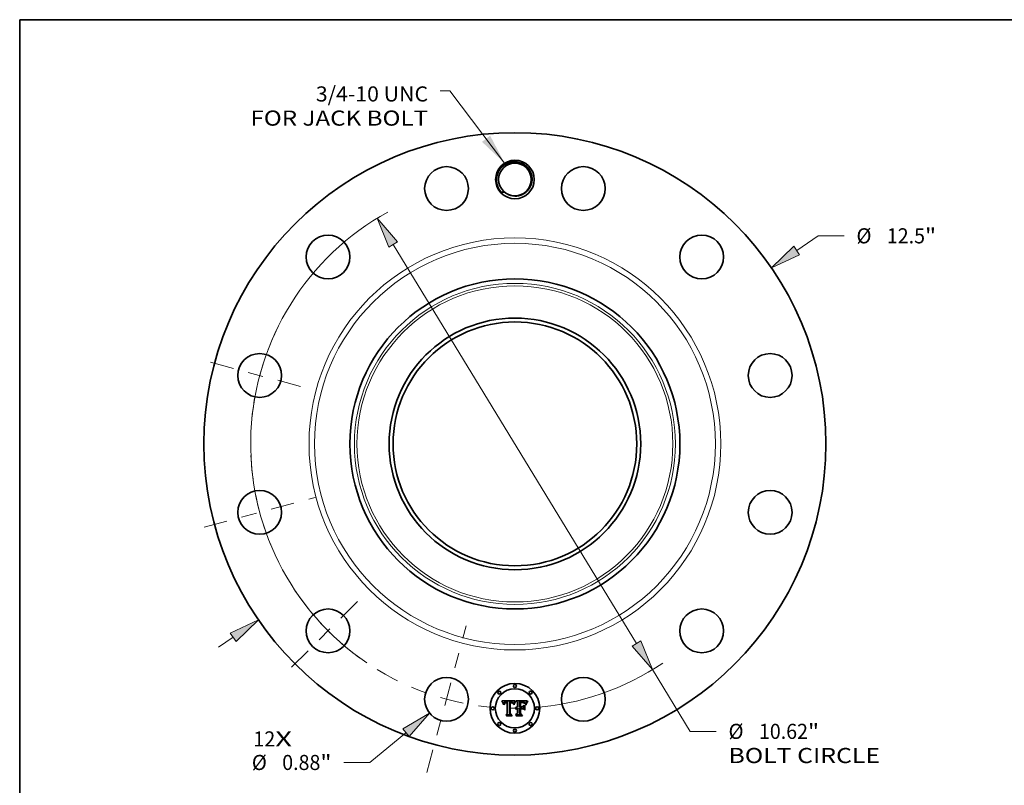
# Model space of a CAD drawing. Extents: x 0 to 10.8, y 0 to 8.2.
# Drawn here: x 0.2 to 6.7, y 3.3 to 8.2 of the extents above; entities that cross this region are included whole.
import ezdxf
from ezdxf.enums import TextEntityAlignment as Align

# ---------------------------------------------------------------- set-up
doc = ezdxf.new("R2010")
doc.units = 0
doc.header["$MEASUREMENT"] = 0
doc.linetypes.add('DASHDOT', pattern=[18.5, 12, -3, 0.5, -3])
doc.layers.get('0').update_dxf_attribs({"lineweight": 13})
doc.layers.add('1', color=7, linetype='Continuous', lineweight=13)
doc.styles.get("Standard").update_dxf_attribs({"font": 'isocp.shx'})

# ---------------------------------------------------------------- blocks, each defined once
blk = doc.blocks.new('BLOCK7')
at = {"color": 7, "lineweight": 13, "ltscale": 0.03937}
for s, p, p2 in [('12', (-5.255116, -6.076378), (-4.8169, -6.076378)), ('X', (-4.8169, -6.076378), (-4.479913, -6.076378))]:
    blk.add_text(s, height=0.303245, dxfattribs=at).set_placement(p, p2, align=Align.FIT)
blk = doc.blocks.new('BLOCK8')
at = {"color": 7, "lineweight": 13, "ltscale": 0.03937}
blk.add_lwpolyline([(-0.207888, 5.637756), (-1.305324, 7.08794), (-1.502174, 7.08794)], dxfattribs=at)
blk.add_solid([(-0.661611, 6.067134), (-0.207888, 5.637756), (-0.497829, 6.191078)], dxfattribs=at)
for s, p, p2 in [('3/4-10 UNC', (-4.001141, 6.876939), (-1.74477, 6.876939)), ('FOR JACK BOLT', (-5.315348, 6.391748), (-1.74477, 6.391748))]:
    blk.add_text(s, height=0.303245, dxfattribs=at).set_placement(p, p2, align=Align.FIT)
blk = doc.blocks.new('BLOCK9')
at = {"color": 7, "lineweight": 13, "ltscale": 0.013048}
blk.add_line((5.662134, 3.883908), (6.092537, 4.179141), dxfattribs=at)
at = {"color": 7, "lineweight": 13, "ltscale": 0.013094}
blk.add_line((6.092537, 4.179141), (6.616302, 4.179141), dxfattribs=at)
at = {"color": 7, "lineweight": 13, "ltscale": 0.008855}
blk.add_line((-5.95422, -4.084264), (-5.662134, -3.883908), dxfattribs=at)
at = {"color": 7, "lineweight": 13, "ltscale": 0.03937}
for points in [[(5.604042, 3.968597), (5.154002, 3.535359), (5.720225, 3.79922)], [(-5.604042, -3.968597), (-5.154002, -3.535359), (-5.720225, -3.79922)]]:
    blk.add_lwpolyline(points, close=True, dxfattribs=at)
for points in [[(5.604042, 3.968597), (5.154002, 3.535359), (5.604042, 3.968597), (5.720225, 3.79922)], [(-5.604042, -3.968597), (-5.154002, -3.535359), (-5.604042, -3.968597), (-5.720225, -3.79922)]]:
    blk.add_solid(points, dxfattribs=at)
for s, p, p2 in [('%%c', (6.862779, 4.027519), (7.166024, 4.027519)), ('12.5', (7.474121, 4.027519), (8.240997, 4.027519)), ('"', (8.240997, 4.027519), (8.463377, 4.027519))]:
    blk.add_text(s, height=0.303245, dxfattribs=at).set_placement(p, p2, align=Align.FIT)
blk = doc.blocks.new('BLOCK10')
at = {"color": 7, "lineweight": 13, "ltscale": 0.03937}
blk.add_line((-2.190049, -5.799982), (-2.91696, -6.397853), dxfattribs=at)
at = {"color": 7, "lineweight": 13, "ltscale": 0.013094}
blk.add_line((-2.91696, -6.397853), (-3.440724, -6.397853), dxfattribs=at)
at = {"color": 7, "lineweight": 13, "ltscale": 0.03937}
blk.add_lwpolyline([(-2.124813, -5.879298), (-1.714153, -5.408565), (-2.255285, -5.720666)], close=True, dxfattribs=at)
blk.add_solid([(-2.124813, -5.879298), (-1.714153, -5.408565), (-2.124813, -5.879298), (-2.255285, -5.720666)], dxfattribs=at)
for s, p, p2 in [('%%c', (-5.2878, -6.549476), (-4.984555, -6.549476)), ('0.88', (-4.676458, -6.549476), (-3.909581, -6.549476)), ('"', (-3.909581, -6.549476), (-3.687202, -6.549476))]:
    blk.add_text(s, height=0.303245, dxfattribs=at).set_placement(p, p2, align=Align.FIT)
blk = doc.blocks.new('BLOCK11')
at = {"color": 7, "lineweight": 13, "ltscale": 0.03937}
for p, q in [((-2.44445, 4.007064), (2.44445, -4.007064)), ((2.765347, -4.533095), (3.521704, -5.772953))]:
    blk.add_line(p, q, dxfattribs=at)
at = {"color": 7, "lineweight": 13, "ltscale": 0.013094}
blk.add_line((3.521704, -5.772953), (4.045469, -5.772953), dxfattribs=at)
at = {"color": 7, "lineweight": 13, "ltscale": 0.03937}
for points in [[(-2.356778, 4.060547), (-2.765347, 4.533095), (-2.532122, 3.953581)], [(2.356778, -4.060547), (2.765347, -4.533095), (2.532122, -3.953581)]]:
    blk.add_lwpolyline(points, close=True, dxfattribs=at)
for start, end in [(118.767004, 235.928535), (274.071473, 304.002295)]:
    blk.add_arc((0, 0), 5.31, start, end, dxfattribs=at)
for points in [[(-2.356778, 4.060547), (-2.765347, 4.533095), (-2.356778, 4.060547), (-2.532122, 3.953581)], [(2.356778, -4.060547), (2.765347, -4.533095), (2.356778, -4.060547), (2.532122, -3.953581)]]:
    blk.add_solid(points, dxfattribs=at)
for s, p, p2 in [('%%c', (4.291946, -5.924576), (4.595191, -5.924576)), ('10.62', (4.903288, -5.924576), (5.889273, -5.924576)), ('"', (5.889273, -5.924576), (6.111652, -5.924576)), ('BOLT CIRCLE', (4.291946, -6.409768), (7.336665, -6.409768))]:
    blk.add_text(s, height=0.303245, dxfattribs=at).set_placement(p, p2, align=Align.FIT)
blk = doc.blocks.new('BLOCK12')
at = {"color": 7, "linetype": 'DASHDOT', "lineweight": 13, "ltscale": 0.03937}
blk.add_line((-1.769, -6.601997), (-0.979658, -3.656135), dxfattribs=at)
blk.add_arc((0, 0), 5.31, 238.546191, 271.453817, dxfattribs=at)
blk = doc.blocks.new('BLOCK13')
at = {"color": 7, "linetype": 'DASHDOT', "lineweight": 13, "ltscale": 0.03937}
blk.add_line((-4.486867, -4.486867), (-3.022607, -3.022607), dxfattribs=at)
blk.add_arc((0, 0), 5.31, 213.827996, 236.172017, dxfattribs=at)
blk = doc.blocks.new('BLOCK14')
at = {"color": 7, "linetype": 'DASHDOT', "lineweight": 13, "ltscale": 0.03937}
blk.add_line((-6.246581, -1.673766), (-4.011551, -1.074892), dxfattribs=at)
blk.add_arc((0, 0), 5.31, 182.516455, 207.483542, dxfattribs=at)
blk = doc.blocks.new('BLOCK15')
at = {"color": 7, "linetype": 'DASHDOT', "lineweight": 13, "ltscale": 0.03937}
blk.add_line((-6.114887, 1.638479), (-4.143245, 1.110179), dxfattribs=at)
blk.add_arc((0, 0), 5.31, 153.987585, 176.012418, dxfattribs=at)

msp = doc.modelspace()

# ---------------------------------------------------------------- linework, layer by layer
at = {"color": 7, "lineweight": 35, "ltscale": 0.002124}
msp.add_line((3.3953, 3.8091), (3.4803, 3.8098), dxfattribs=at)
at = {"color": 7, "lineweight": 35, "ltscale": 6.8e-05}
msp.add_line((3.3965, 3.8067), (3.3953, 3.8091), dxfattribs=at)
at = {"color": 7, "lineweight": 35, "ltscale": 6.6e-05}
for p, q in [((3.3977, 3.8044), (3.3965, 3.8067)), ((3.5132, 3.8039), (3.5106, 3.804))]:
    msp.add_line(p, q, dxfattribs=at)
at = {"color": 7, "lineweight": 35, "ltscale": 6.4e-05}
for p, q in [((3.3988, 3.8021), (3.3977, 3.8044)), ((3.4787, 3.7949), (3.4776, 3.7926)), ((3.5291, 3.8003), (3.5316, 3.8)), ((3.5589, 3.7964), (3.5575, 3.7942))]:
    msp.add_line(p, q, dxfattribs=at)
at = {"color": 7, "lineweight": 35, "ltscale": 6.2e-05}
for p, q in [((3.3999, 3.7998), (3.3988, 3.8021)), ((3.4056, 3.7871), (3.4041, 3.7891)), ((3.5575, 3.7942), (3.5563, 3.792))]:
    msp.add_line(p, q, dxfattribs=at)
at = {"color": 7, "lineweight": 35, "ltscale": 6.1e-05}
for p, q in [((3.4009, 3.7976), (3.3999, 3.7998)), ((3.5538, 3.7915), (3.5549, 3.7937))]:
    msp.add_line(p, q, dxfattribs=at)
at = {"color": 7, "lineweight": 35, "ltscale": 5.9e-05}
for p, q in [((3.4018, 3.7954), (3.4009, 3.7976)), ((3.477, 3.7963), (3.478, 3.7984)), ((3.5522, 3.787), (3.5529, 3.7892)), ((3.5563, 3.792), (3.5553, 3.7899))]:
    msp.add_line(p, q, dxfattribs=at)
at = {"color": 7, "lineweight": 35, "ltscale": 5.7e-05}
msp.add_line((3.4026, 3.7933), (3.4018, 3.7954), dxfattribs=at)
at = {"color": 7, "lineweight": 35, "ltscale": 5.6e-05}
for p, q in [((3.4034, 3.7912), (3.4026, 3.7933)), ((3.4807, 3.7991), (3.4797, 3.7971)), ((3.5553, 3.7899), (3.5544, 3.7878))]:
    msp.add_line(p, q, dxfattribs=at)
at = {"color": 7, "lineweight": 35, "ltscale": 5.4e-05}
for p, q in [((3.4041, 3.7891), (3.4034, 3.7912)), ((3.5544, 3.7878), (3.5536, 3.7858))]:
    msp.add_line(p, q, dxfattribs=at)
at = {"color": 7, "lineweight": 35, "ltscale": 4.1e-05}
for p, q in [((3.4059, 3.7905), (3.4057, 3.7889)), ((3.4689, 3.7894), (3.4685, 3.791)), ((3.4847, 3.8054), (3.4838, 3.804)), ((3.52, 3.7984), (3.5184, 3.7983)), ((3.5259, 3.7985), (3.5242, 3.7985)), ((3.5334, 3.8032), (3.5318, 3.8034)), ((3.5425, 3.7955), (3.5436, 3.7942)), ((3.5436, 3.7942), (3.5444, 3.7928))]:
    msp.add_line(p, q, dxfattribs=at)
at = {"color": 7, "lineweight": 35, "ltscale": 3.8e-05}
for p, q in [((3.4062, 3.792), (3.4059, 3.7905)), ((3.453, 3.8037), (3.4515, 3.8037)), ((3.4593, 3.7992), (3.4608, 3.7989)), ((3.47, 3.7884), (3.4689, 3.7894)), ((3.5216, 3.7984), (3.52, 3.7984)), ((3.5349, 3.8029), (3.5334, 3.8032)), ((3.5493, 3.79), (3.5488, 3.7886)), ((3.4094, 3.7864), (3.4096, 3.7879))]:
    msp.add_line(p, q, dxfattribs=at)
at = {"color": 7, "lineweight": 35, "ltscale": 3.6e-05}
for p, q in [((3.4065, 3.7934), (3.4062, 3.792)), ((3.4096, 3.7879), (3.4099, 3.7893)), ((3.4301, 3.803), (3.4287, 3.8032)), ((3.4544, 3.8036), (3.453, 3.8037)), ((3.4545, 3.7978), (3.453, 3.7979)), ((3.468, 3.7925), (3.4675, 3.7938)), ((3.5604, 3.8098), (3.5596, 3.8087))]:
    msp.add_line(p, q, dxfattribs=at)
at = {"color": 7, "lineweight": 35, "ltscale": 3.4e-05}
for p, q in [((3.4069, 3.7947), (3.4065, 3.7934)), ((3.4099, 3.7893), (3.4103, 3.7906)), ((3.4259, 3.8034), (3.4246, 3.8034)), ((3.4273, 3.8033), (3.4259, 3.8034)), ((3.4558, 3.8035), (3.4544, 3.8036)), ((3.4573, 3.7975), (3.4559, 3.7977)), ((3.4586, 3.7973), (3.4573, 3.7975)), ((3.4647, 3.7961), (3.4655, 3.7949)), ((3.4675, 3.7938), (3.467, 3.7951)), ((3.4709, 3.791), (3.4704, 3.7897)), ((3.551, 3.794), (3.5505, 3.7928)), ((3.5596, 3.8087), (3.5588, 3.8076)), ((3.4848, 3.7615), (3.4838, 3.7606))]:
    msp.add_line(p, q, dxfattribs=at)
at = {"color": 7, "lineweight": 35, "ltscale": 3.2e-05}
for p, q in [((3.4074, 3.7959), (3.4069, 3.7947)), ((3.4103, 3.7906), (3.4107, 3.7918)), ((3.4141, 3.8021), (3.4129, 3.8016)), ((3.4464, 3.8036), (3.4451, 3.8035)), ((3.4476, 3.8036), (3.4464, 3.8036)), ((3.4489, 3.8037), (3.4476, 3.8036)), ((3.4502, 3.8037), (3.4489, 3.8037)), ((3.4515, 3.8037), (3.4502, 3.8037)), ((3.4571, 3.8032), (3.4558, 3.8035)), ((3.4635, 3.7956), (3.4624, 3.7961)), ((3.4647, 3.795), (3.4635, 3.7956)), ((3.4639, 3.797), (3.4647, 3.7961)), ((3.4658, 3.7943), (3.4647, 3.795)), ((3.467, 3.7951), (3.4664, 3.7963)), ((3.4717, 3.7934), (3.4713, 3.7922)), ((3.5242, 3.7985), (3.523, 3.7985)), ((3.5374, 3.8021), (3.5362, 3.8025)), ((3.5423, 3.7987), (3.5414, 3.7996)), ((3.5515, 3.7952), (3.551, 3.794)), ((3.5588, 3.8076), (3.558, 3.8066)), ((3.487, 3.763), (3.4859, 3.7623)), ((3.4881, 3.7636), (3.487, 3.763)), ((3.4929, 3.7649), (3.4917, 3.7647)), ((3.4938, 3.7613), (3.495, 3.7614))]:
    msp.add_line(p, q, dxfattribs=at)
at = {"color": 7, "lineweight": 35, "ltscale": 3.1e-05}
for p, q in [((3.408, 3.797), (3.4074, 3.7959)), ((3.4182, 3.7988), (3.4194, 3.7991)), ((3.4223, 3.7977), (3.4211, 3.7975)), ((3.453, 3.7998), (3.4542, 3.7997)), ((3.4583, 3.803), (3.4571, 3.8032)), ((3.4608, 3.7989), (3.4619, 3.7984)), ((3.463, 3.7978), (3.4639, 3.797)), ((3.4664, 3.7963), (3.4658, 3.7973)), ((3.4722, 3.7946), (3.4717, 3.7934)), ((3.5329, 3.7981), (3.5316, 3.7982)), ((3.4116, 3.7888), (3.4114, 3.7875)), ((3.4828, 3.7596), (3.4823, 3.7607)), ((3.4892, 3.7641), (3.4881, 3.7636)), ((3.4904, 3.7645), (3.4892, 3.7641)), ((3.4917, 3.7647), (3.4904, 3.7645)), ((3.4925, 3.7611), (3.4938, 3.7613))]:
    msp.add_line(p, q, dxfattribs=at)
at = {"color": 7, "lineweight": 35, "ltscale": 3e-05}
for p, q in [((3.4086, 3.798), (3.408, 3.797)), ((3.4107, 3.7918), (3.4111, 3.793)), ((3.4129, 3.8016), (3.4119, 3.8011)), ((3.4211, 3.7975), (3.4199, 3.7973)), ((3.4619, 3.7984), (3.463, 3.7978)), ((3.4727, 3.7957), (3.4722, 3.7946)), ((3.5385, 3.8016), (3.5374, 3.8021)), ((3.5414, 3.7996), (3.5404, 3.8004)), ((3.552, 3.7963), (3.5515, 3.7952)), ((3.558, 3.8066), (3.5573, 3.8056)), ((3.4854, 3.7569), (3.4863, 3.7578)), ((3.4863, 3.7578), (3.4872, 3.7586)), ((3.4902, 3.7603), (3.4914, 3.7607)), ((3.4914, 3.7607), (3.4925, 3.7611))]:
    msp.add_line(p, q, dxfattribs=at)
at = {"color": 7, "lineweight": 35, "ltscale": 2.8e-05}
for p, q in [((3.4093, 3.7989), (3.4086, 3.798)), ((3.4101, 3.7997), (3.4093, 3.7989)), ((3.4109, 3.8004), (3.4101, 3.7997)), ((3.4111, 3.793), (3.4116, 3.794)), ((3.4122, 3.791), (3.4119, 3.7899)), ((3.416, 3.798), (3.417, 3.7985)), ((3.4199, 3.7973), (3.4188, 3.7971)), ((3.4604, 3.8022), (3.4594, 3.8026)), ((3.4652, 3.7983), (3.4645, 3.7992)), ((3.4736, 3.7978), (3.4731, 3.7968)), ((3.534, 3.7979), (3.5329, 3.7981)), ((3.5395, 3.801), (3.5385, 3.8016)), ((3.5404, 3.8004), (3.5395, 3.801)), ((3.5525, 3.7974), (3.552, 3.7963)), ((3.4885, 3.7569), (3.4876, 3.7562))]:
    msp.add_line(p, q, dxfattribs=at)
at = {"color": 7, "lineweight": 35, "ltscale": 2.9e-05}
for p, q in [((3.4119, 3.8011), (3.4109, 3.8004)), ((3.4119, 3.7899), (3.4116, 3.7888)), ((3.417, 3.7985), (3.4182, 3.7988)), ((3.4542, 3.7997), (3.4554, 3.7997)), ((3.4594, 3.8026), (3.4583, 3.803)), ((3.4658, 3.7973), (3.4652, 3.7983)), ((3.4731, 3.7968), (3.4727, 3.7957)), ((3.4803, 3.8098), (3.4797, 3.8088)), ((3.5573, 3.8056), (3.5566, 3.8046)), ((3.4876, 3.7562), (3.4868, 3.7554)), ((3.4872, 3.7586), (3.4882, 3.7593)), ((3.4882, 3.7593), (3.4892, 3.7598)), ((3.4892, 3.7598), (3.4902, 3.7603))]:
    msp.add_line(p, q, dxfattribs=at)
at = {"color": 7, "lineweight": 35, "ltscale": 2.7e-05}
for p, q in [((3.4116, 3.794), (3.4122, 3.7949)), ((3.4554, 3.7997), (3.4565, 3.7996)), ((3.4614, 3.8017), (3.4604, 3.8022)), ((3.4741, 3.7988), (3.4736, 3.7978)), ((3.5566, 3.8046), (3.556, 3.8038)), ((3.4894, 3.7575), (3.4885, 3.7569)), ((3.4903, 3.7581), (3.4894, 3.7575)), ((3.4953, 3.7649), (3.4942, 3.7649)), ((3.4964, 3.7596), (3.4953, 3.7595))]:
    msp.add_line(p, q, dxfattribs=at)
at = {"color": 7, "lineweight": 35, "ltscale": 2.5e-05}
for p, q in [((3.4122, 3.7949), (3.4128, 3.7957)), ((3.4142, 3.797), (3.4151, 3.7975)), ((3.4178, 3.7968), (3.4169, 3.7964)), ((3.452, 3.7978), (3.451, 3.7978)), ((3.453, 3.7979), (3.452, 3.7978)), ((3.4631, 3.8006), (3.4623, 3.8012)), ((3.4638, 3.7999), (3.4631, 3.8006)), ((3.556, 3.8038), (3.5555, 3.8029))]:
    msp.add_line(p, q, dxfattribs=at)
at = {"color": 7, "lineweight": 35, "ltscale": 5.1e-05}
for p, q in [((3.4131, 3.7928), (3.4122, 3.791)), ((3.479, 3.8003), (3.48, 3.8021)), ((3.483, 3.8064), (3.4847, 3.8054)), ((3.5149, 3.8001), (3.5169, 3.8001)), ((3.5361, 3.7991), (3.5381, 3.7985))]:
    msp.add_line(p, q, dxfattribs=at)
at = {"color": 7, "lineweight": 35, "ltscale": 4.9e-05}
for p, q in [((3.4128, 3.7957), (3.4142, 3.797)), ((3.5243, 3.8003), (3.5263, 3.8003)), ((3.5478, 3.7904), (3.5469, 3.7922)), ((3.4745, 3.7847), (3.4726, 3.7853))]:
    msp.add_line(p, q, dxfattribs=at)
at = {"color": 7, "lineweight": 35, "ltscale": 4.5e-05}
for p, q in [((3.4141, 3.7943), (3.4131, 3.7928)), ((3.4575, 3.7995), (3.4593, 3.7992)), ((3.4838, 3.804), (3.4828, 3.8025)), ((3.5169, 3.8001), (3.5187, 3.8002)), ((3.543, 3.7941), (3.5415, 3.7951)), ((3.5555, 3.8029), (3.5545, 3.8014)), ((3.483, 3.7625), (3.4839, 3.764)), ((3.4889, 3.7687), (3.4905, 3.7695)), ((3.553, 3.7838), (3.5515, 3.7848))]:
    msp.add_line(p, q, dxfattribs=at)
at = {"color": 7, "lineweight": 35, "ltscale": 3.3e-05}
for p, q in [((3.4154, 3.8025), (3.4141, 3.8021)), ((3.4194, 3.7991), (3.4207, 3.7993)), ((3.4237, 3.7978), (3.4223, 3.7977)), ((3.4246, 3.8034), (3.4232, 3.8035)), ((3.4516, 3.7998), (3.453, 3.7998)), ((3.4599, 3.797), (3.4586, 3.7973)), ((3.4611, 3.7966), (3.4599, 3.797)), ((3.4624, 3.7961), (3.4611, 3.7966)), ((3.4713, 3.7922), (3.4709, 3.791)), ((3.5316, 3.7982), (3.5303, 3.7983)), ((3.4114, 3.7875), (3.4112, 3.7862)), ((3.4859, 3.7623), (3.4848, 3.7615)), ((3.4942, 3.7649), (3.4929, 3.7649)), ((3.495, 3.7614), (3.4964, 3.7615))]:
    msp.add_line(p, q, dxfattribs=at)
at = {"color": 7, "lineweight": 35, "ltscale": 4.3e-05}
for p, q in [((3.4154, 3.7955), (3.4141, 3.7943)), ((3.481, 3.8037), (3.482, 3.8051)), ((3.5384, 3.7968), (3.5368, 3.7973)), ((3.54, 3.796), (3.5384, 3.7968)), ((3.546, 3.7937), (3.5451, 3.7952)), ((3.4057, 3.7889), (3.4056, 3.7871)), ((3.4849, 3.7655), (3.4861, 3.7667)), ((3.4861, 3.7667), (3.4874, 3.7678))]:
    msp.add_line(p, q, dxfattribs=at)
at = {"color": 7, "lineweight": 35, "ltscale": 2.6e-05}
for p, q in [((3.4151, 3.7975), (3.416, 3.798)), ((3.4188, 3.7971), (3.4178, 3.7968)), ((3.451, 3.7978), (3.45, 3.7977)), ((3.4565, 3.7996), (3.4575, 3.7995)), ((3.4623, 3.8012), (3.4614, 3.8017)), ((3.4645, 3.7992), (3.4638, 3.7999)), ((3.4746, 3.7997), (3.4741, 3.7988)), ((3.535, 3.7977), (3.534, 3.7979)), ((3.5529, 3.7983), (3.5525, 3.7974)), ((3.4912, 3.7585), (3.4903, 3.7581)), ((3.4922, 3.7589), (3.4912, 3.7585)), ((3.4932, 3.7592), (3.4922, 3.7589)), ((3.4942, 3.7594), (3.4932, 3.7592)), ((3.4953, 3.7595), (3.4942, 3.7594)), ((3.4964, 3.7648), (3.4953, 3.7649))]:
    msp.add_line(p, q, dxfattribs=at)
at = {"color": 7, "lineweight": 35, "ltscale": 3.5e-05}
for p, q in [((3.4167, 3.8029), (3.4154, 3.8025)), ((3.4207, 3.7993), (3.422, 3.7995)), ((3.4251, 3.7978), (3.4237, 3.7978)), ((3.4287, 3.8032), (3.4273, 3.8033)), ((3.4559, 3.7977), (3.4545, 3.7978)), ((3.4704, 3.7897), (3.47, 3.7884)), ((3.523, 3.7985), (3.5216, 3.7984)), ((3.5303, 3.7983), (3.5289, 3.7984)), ((3.5362, 3.8025), (3.5349, 3.8029)), ((3.5432, 3.7977), (3.5423, 3.7987)), ((3.4112, 3.7862), (3.4111, 3.7848)), ((3.4838, 3.7606), (3.4828, 3.7596))]:
    msp.add_line(p, q, dxfattribs=at)
at = {"color": 7, "lineweight": 35, "ltscale": 4.6e-05}
for p, q in [((3.4169, 3.7964), (3.4154, 3.7955)), ((3.5187, 3.8002), (3.5205, 3.8003)), ((3.5368, 3.7973), (3.535, 3.7977)), ((3.5469, 3.7922), (3.546, 3.7937)), ((3.5537, 3.8), (3.5529, 3.7983)), ((3.4111, 3.7848), (3.4092, 3.7848))]:
    msp.add_line(p, q, dxfattribs=at)
at = {"color": 7, "lineweight": 35, "ltscale": 3.7e-05}
for p, q in [((3.4182, 3.8031), (3.4167, 3.8029)), ((3.422, 3.7995), (3.4235, 3.7996)), ((3.5289, 3.7984), (3.5275, 3.7984)), ((3.5441, 3.7965), (3.5432, 3.7977)), ((3.5505, 3.7928), (3.5499, 3.7914))]:
    msp.add_line(p, q, dxfattribs=at)
at = {"color": 7, "lineweight": 35, "ltscale": 4e-05}
for p, q in [((3.4198, 3.8033), (3.4182, 3.8031)), ((3.5451, 3.7952), (3.5441, 3.7965)), ((3.5545, 3.8014), (3.5537, 3.8)), ((3.4092, 3.7848), (3.4094, 3.7864))]:
    msp.add_line(p, q, dxfattribs=at)
at = {"color": 7, "lineweight": 35, "ltscale": 4.2e-05}
for p, q in [((3.4215, 3.8034), (3.4198, 3.8033)), ((3.5412, 3.7967), (3.5425, 3.7955))]:
    msp.add_line(p, q, dxfattribs=at)
at = {"color": 7, "lineweight": 35, "ltscale": 4.4e-05}
for p, q in [((3.4232, 3.8035), (3.4215, 3.8034)), ((3.5184, 3.7983), (3.5167, 3.7981)), ((3.5318, 3.8034), (3.53, 3.8036)), ((3.5398, 3.7976), (3.5412, 3.7967)), ((3.5415, 3.7951), (3.54, 3.796)), ((3.5645, 3.8067), (3.5658, 3.8055)), ((3.4839, 3.764), (3.4849, 3.7655)), ((3.4874, 3.7678), (3.4889, 3.7687))]:
    msp.add_line(p, q, dxfattribs=at)
at = {"color": 7, "lineweight": 35, "ltscale": 3.9e-05}
for p, q in [((3.4235, 3.7996), (3.4251, 3.7996)), ((3.4685, 3.791), (3.468, 3.7925)), ((3.482, 3.8051), (3.483, 3.8064)), ((3.5275, 3.7984), (3.5259, 3.7985)), ((3.5499, 3.7914), (3.5493, 3.79))]:
    msp.add_line(p, q, dxfattribs=at)
at = {"color": 7, "lineweight": 35, "ltscale": 0.000106}
msp.add_line((3.4251, 3.7996), (3.4293, 3.7996), dxfattribs=at)
at = {"color": 7, "lineweight": 35, "ltscale": 0.000126}
msp.add_line((3.4301, 3.7977), (3.4251, 3.7978), dxfattribs=at)
at = {"color": 7, "lineweight": 35, "ltscale": 8.9e-05}
msp.add_line((3.4293, 3.7996), (3.4301, 3.803), dxfattribs=at)
at = {"color": 7, "lineweight": 35, "ltscale": 0.001764}
msp.add_line((3.4301, 3.7271), (3.4301, 3.7977), dxfattribs=at)
at = {"color": 7, "lineweight": 35, "ltscale": 0.001922}
msp.add_line((3.4451, 3.8035), (3.4442, 3.7266), dxfattribs=at)
at = {"color": 7, "lineweight": 35, "ltscale": 9.6e-05}
msp.add_line((3.4478, 3.7997), (3.4516, 3.7998), dxfattribs=at)
at = {"color": 7, "lineweight": 35, "ltscale": 0.001847}
msp.add_line((3.4478, 3.7258), (3.4478, 3.7997), dxfattribs=at)
at = {"color": 7, "lineweight": 35, "ltscale": 0.001783}
msp.add_line((3.45, 3.7977), (3.4499, 3.7264), dxfattribs=at)
at = {"color": 7, "lineweight": 35, "ltscale": 1.8e-05}
msp.add_line((3.4655, 3.7949), (3.4658, 3.7943), dxfattribs=at)
at = {"color": 7, "lineweight": 35, "ltscale": 7.2e-05}
msp.add_line((3.4739, 3.7888), (3.4749, 3.7915), dxfattribs=at)
at = {"color": 7, "lineweight": 35, "ltscale": 0.000262}
msp.add_line((3.4797, 3.8088), (3.4746, 3.7997), dxfattribs=at)
at = {"color": 7, "lineweight": 35, "ltscale": 6.7e-05}
for p, q in [((3.4749, 3.7915), (3.4759, 3.7939)), ((3.4776, 3.7926), (3.4766, 3.7901)), ((3.5575, 3.798), (3.559, 3.8002)), ((3.5604, 3.7986), (3.5589, 3.7964))]:
    msp.add_line(p, q, dxfattribs=at)
at = {"color": 7, "lineweight": 35, "ltscale": 7.1e-05}
for p, q in [((3.4766, 3.7901), (3.4755, 3.7875)), ((3.5607, 3.8024), (3.5625, 3.8046))]:
    msp.add_line(p, q, dxfattribs=at)
at = {"color": 7, "lineweight": 35, "ltscale": 6.3e-05}
for p, q in [((3.4759, 3.7939), (3.477, 3.7963)), ((3.5549, 3.7937), (3.5561, 3.7959)), ((3.425, 3.713), (3.4233, 3.715))]:
    msp.add_line(p, q, dxfattribs=at)
at = {"color": 7, "lineweight": 35, "ltscale": 5.5e-05}
for p, q in [((3.478, 3.7984), (3.479, 3.8003)), ((3.534, 3.7997), (3.5361, 3.7991))]:
    msp.add_line(p, q, dxfattribs=at)
at = {"color": 7, "lineweight": 35, "ltscale": 6e-05}
for p, q in [((3.4797, 3.7971), (3.4787, 3.7949)), ((3.5316, 3.8), (3.534, 3.7997)), ((3.5529, 3.7892), (3.5538, 3.7915))]:
    msp.add_line(p, q, dxfattribs=at)
at = {"color": 7, "lineweight": 35, "ltscale": 4.7e-05}
for p, q in [((3.48, 3.8021), (3.481, 3.8037)), ((3.5205, 3.8003), (3.5224, 3.8003)), ((3.53, 3.8036), (3.5282, 3.8038)), ((3.5381, 3.7985), (3.5398, 3.7976)), ((3.5444, 3.7928), (3.543, 3.7941)), ((3.4905, 3.7695), (3.4923, 3.7701))]:
    msp.add_line(p, q, dxfattribs=at)
at = {"color": 7, "lineweight": 35, "ltscale": 5.2e-05}
for p, q in [((3.4818, 3.8009), (3.4807, 3.7991)), ((3.5488, 3.7886), (3.5478, 3.7904)), ((3.5536, 3.7858), (3.553, 3.7838))]:
    msp.add_line(p, q, dxfattribs=at)
at = {"color": 7, "lineweight": 35, "ltscale": 4.8e-05}
for p, q in [((3.4828, 3.8025), (3.4818, 3.8009)), ((3.5224, 3.8003), (3.5243, 3.8003)), ((3.4823, 3.7607), (3.483, 3.7625))]:
    msp.add_line(p, q, dxfattribs=at)
at = {"color": 7, "lineweight": 35, "ltscale": 0.000331}
msp.add_line((3.4964, 3.8007), (3.4868, 3.8098), dxfattribs=at)
at = {"color": 7, "lineweight": 35, "ltscale": 0.00184}
msp.add_line((3.4868, 3.8098), (3.5604, 3.8098), dxfattribs=at)
at = {"color": 7, "lineweight": 35, "ltscale": 0.000748}
msp.add_line((3.4964, 3.7708), (3.4964, 3.8007), dxfattribs=at)
at = {"color": 7, "lineweight": 35, "ltscale": 0.00083}
msp.add_line((3.5106, 3.804), (3.5106, 3.7708), dxfattribs=at)
at = {"color": 7, "lineweight": 35, "ltscale": 0.000172}
msp.add_line((3.5201, 3.8038), (3.5132, 3.8039), dxfattribs=at)
at = {"color": 7, "lineweight": 35, "ltscale": 0.000732}
msp.add_line((3.5149, 3.7708), (3.5149, 3.8001), dxfattribs=at)
at = {"color": 7, "lineweight": 35, "ltscale": 0.000684}
msp.add_line((3.5167, 3.7981), (3.5167, 3.7708), dxfattribs=at)
at = {"color": 7, "lineweight": 35, "ltscale": 0.000101}
msp.add_line((3.5241, 3.8039), (3.5201, 3.8038), dxfattribs=at)
at = {"color": 7, "lineweight": 35, "ltscale": 5.3e-05}
for p, q in [((3.5262, 3.8039), (3.5241, 3.8039)), ((3.4943, 3.7705), (3.4964, 3.7708)), ((3.542, 3.7813), (3.5439, 3.7803)), ((3.5439, 3.7496), (3.542, 3.7507))]:
    msp.add_line(p, q, dxfattribs=at)
at = {"color": 7, "lineweight": 35, "ltscale": 5e-05}
for p, q in [((3.5282, 3.8038), (3.5262, 3.8039)), ((3.4868, 3.7554), (3.4854, 3.7569)), ((3.4923, 3.7701), (3.4943, 3.7705))]:
    msp.add_line(p, q, dxfattribs=at)
at = {"color": 7, "lineweight": 35, "ltscale": 7e-05}
for p, q in [((3.5263, 3.8003), (3.5291, 3.8003)), ((3.562, 3.8009), (3.5604, 3.7986)), ((3.5291, 3.7608), (3.5312, 3.7589))]:
    msp.add_line(p, q, dxfattribs=at)
at = {"color": 7, "lineweight": 35, "ltscale": 6.5e-05}
for p, q in [((3.5561, 3.7959), (3.5575, 3.798)), ((3.4881, 3.713), (3.4863, 3.715))]:
    msp.add_line(p, q, dxfattribs=at)
at = {"color": 7, "lineweight": 35, "ltscale": 6.9e-05}
msp.add_line((3.559, 3.8002), (3.5607, 3.8024), dxfattribs=at)
at = {"color": 7, "lineweight": 35, "ltscale": 7.3e-05}
for p, q in [((3.5638, 3.8032), (3.562, 3.8009)), ((3.5625, 3.8046), (3.5645, 3.8067))]:
    msp.add_line(p, q, dxfattribs=at)
at = {"color": 7, "lineweight": 35, "ltscale": 7.6e-05}
msp.add_line((3.5658, 3.8055), (3.5638, 3.8032), dxfattribs=at)
at = {"color": 7, "lineweight": 35, "ltscale": 0.000323}
for p, q in [((3.4202, 3.7189), (3.4301, 3.7271)), ((3.5106, 3.7291), (3.5196, 3.7198))]:
    msp.add_line(p, q, dxfattribs=at)
at = {"color": 7, "lineweight": 35, "ltscale": 0.000285}
msp.add_line((3.4442, 3.7266), (3.4526, 3.7189), dxfattribs=at)
at = {"color": 7, "lineweight": 35, "ltscale": 0.000361}
msp.add_line((3.4573, 3.715), (3.4478, 3.7258), dxfattribs=at)
at = {"color": 7, "lineweight": 35, "ltscale": 0.000437}
msp.add_line((3.4499, 3.7264), (3.4612, 3.713), dxfattribs=at)
at = {"color": 7, "lineweight": 35, "ltscale": 9.3e-05}
msp.add_line((3.4726, 3.7853), (3.4739, 3.7888), dxfattribs=at)
at = {"color": 7, "lineweight": 35, "ltscale": 7.5e-05}
msp.add_line((3.4755, 3.7875), (3.4745, 3.7847), dxfattribs=at)
at = {"color": 7, "lineweight": 35, "ltscale": 0.00037}
msp.add_line((3.4848, 3.7198), (3.4964, 3.7291), dxfattribs=at)
at = {"color": 7, "lineweight": 35, "ltscale": 8.3e-05}
msp.add_line((3.4964, 3.7615), (3.4964, 3.7648), dxfattribs=at)
at = {"color": 7, "lineweight": 35, "ltscale": 0.000762}
msp.add_line((3.4964, 3.7291), (3.4964, 3.7596), dxfattribs=at)
at = {"color": 7, "lineweight": 35, "ltscale": 0.000108}
msp.add_line((3.5106, 3.7708), (3.5149, 3.7708), dxfattribs=at)
at = {"color": 7, "lineweight": 35, "ltscale": 0.000406}
msp.add_line((3.5268, 3.7648), (3.5106, 3.7648), dxfattribs=at)
at = {"color": 7, "lineweight": 35, "ltscale": 0.000894}
msp.add_line((3.5106, 3.7648), (3.5106, 3.7291), dxfattribs=at)
at = {"color": 7, "lineweight": 35, "ltscale": 0.000828}
msp.add_line((3.5149, 3.7276), (3.5149, 3.7608), dxfattribs=at)
at = {"color": 7, "lineweight": 35, "ltscale": 0.000356}
msp.add_line((3.5149, 3.7608), (3.5291, 3.7608), dxfattribs=at)
at = {"color": 7, "lineweight": 35, "ltscale": 0.000408}
msp.add_line((3.5252, 3.715), (3.5149, 3.7276), dxfattribs=at)
at = {"color": 7, "lineweight": 35, "ltscale": 0.000268}
msp.add_line((3.5167, 3.7708), (3.5274, 3.7708), dxfattribs=at)
at = {"color": 7, "lineweight": 35, "ltscale": 0.000759}
msp.add_line((3.5167, 3.7589), (3.5167, 3.7285), dxfattribs=at)
at = {"color": 7, "lineweight": 35, "ltscale": 0.000363}
msp.add_line((3.5312, 3.7589), (3.5167, 3.7589), dxfattribs=at)
at = {"color": 7, "lineweight": 35, "ltscale": 0.000497}
msp.add_line((3.5167, 3.7285), (3.5291, 3.713), dxfattribs=at)
at = {"color": 7, "lineweight": 35, "ltscale": 0.000419}
msp.add_line((3.5387, 3.753), (3.5268, 3.7648), dxfattribs=at)
at = {"color": 7, "lineweight": 35, "ltscale": 0.000413}
msp.add_line((3.5274, 3.7708), (3.5387, 3.7828), dxfattribs=at)
at = {"color": 7, "lineweight": 35, "ltscale": 0.000743}
msp.add_line((3.5387, 3.7828), (3.5387, 3.753), dxfattribs=at)
at = {"color": 7, "lineweight": 35, "ltscale": 0.000766}
for p, q in [((3.542, 3.7507), (3.542, 3.7813)), ((3.5439, 3.7803), (3.5439, 3.7496))]:
    msp.add_line(p, q, dxfattribs=at)
at = {"color": 7, "lineweight": 35, "ltscale": 5.8e-05}
msp.add_line((3.5515, 3.7848), (3.5522, 3.787), dxfattribs=at)
at = {"color": 7, "lineweight": 35, "ltscale": 0.00081}
msp.add_line((3.4526, 3.7189), (3.4202, 3.7189), dxfattribs=at)
at = {"color": 7, "lineweight": 35, "ltscale": 0.000849}
msp.add_line((3.4233, 3.715), (3.4573, 3.715), dxfattribs=at)
at = {"color": 7, "lineweight": 35, "ltscale": 0.000906}
msp.add_line((3.4612, 3.713), (3.425, 3.713), dxfattribs=at)
at = {"color": 7, "lineweight": 35, "ltscale": 0.000871}
msp.add_line((3.5196, 3.7198), (3.4848, 3.7198), dxfattribs=at)
at = {"color": 7, "lineweight": 35, "ltscale": 0.000972}
msp.add_line((3.4863, 3.715), (3.5252, 3.715), dxfattribs=at)
at = {"color": 7, "lineweight": 35, "ltscale": 0.001027}
msp.add_line((3.5291, 3.713), (3.4881, 3.713), dxfattribs=at)
at = {"color": 7, "lineweight": 35, "ltscale": 0.03937}
for points in [[(3.5352, 7.3088, 0.125112), (3.4805, 7.3241)], [(3.3909, 7.1256, 0.046382), (3.412, 7.1265)], [(3.4235, 7.1181, 0.015345), (3.4291, 7.1147)], [(3.4291, 7.1147, 0.124211), (3.4796, 7.1004)]]:
    msp.add_lwpolyline(points, format="xyb", dxfattribs=at)
for centre, radius in [((3.4802, 5.4848), 2.0286), ((3.4802, 7.2083), 0.126), ((3.0341, 7.1495), 0.1428), ((3.4802, 7.2083), 0.1065), ((3.9263, 7.1495), 0.1428), ((2.2615, 6.7035), 0.1428), ((4.6989, 6.7035), 0.1428), ((3.4802, 5.4848), 1.076), ((3.4802, 5.4848), 0.8203), ((3.4802, 5.4848), 0.7947), ((1.8155, 5.9308), 0.1428), ((5.145, 5.9308), 0.1428), ((1.8155, 5.0387), 0.1428), ((5.145, 5.0387), 0.1428), ((2.2615, 4.2661), 0.1428), ((4.6989, 4.2661), 0.1428), ((3.0341, 3.82), 0.1428), ((3.4802, 3.7613), 0.1623), ((3.9263, 3.82), 0.1428), ((3.4802, 3.7613), 0.1279), ((3.3776, 3.8639), 0.00984), ((3.4802, 3.9064), 0.00984), ((3.5828, 3.8639), 0.00984), ((3.3351, 3.7613), 0.00984), ((3.6253, 3.7613), 0.00984), ((3.3776, 3.6587), 0.00984), ((3.5828, 3.6587), 0.00984), ((3.4802, 3.6162), 0.00984)]:
    msp.add_circle(centre, radius, dxfattribs=at)
at = {"color": 7, "lineweight": 13, "ltscale": 0.03937}
for radius in [1.343, 1.3075, 1.0467, 1.0301]:
    msp.add_circle((3.4802, 5.4848), radius, dxfattribs=at)
at = {"color": 7, "lineweight": 35, "ltscale": 0.03937}
for points, knots in [([(3.4805, 7.3241), (3.4731, 7.3243), (3.4656, 7.3239), (3.4581, 7.3229), (3.4408, 7.319), (3.4239, 7.3117), (3.415, 7.3066), (3.4037, 7.2984), (3.3941, 7.289), (3.3916, 7.2863), (3.3867, 7.2808), (3.3823, 7.2749), (3.3802, 7.2718), (3.3728, 7.2601), (3.3671, 7.2473), (3.364, 7.2375), (3.3609, 7.2224), (3.3602, 7.207), (3.3603, 7.2019), (3.3612, 7.1878), (3.3641, 7.1739), (3.3669, 7.1652), (3.3719, 7.1533), (3.3784, 7.1423), (3.3804, 7.139), (3.3837, 7.1344), (3.3872, 7.1299), (3.3884, 7.1284), (3.3896, 7.127), (3.3909, 7.1256)], [0, 0, 0, 0, 0, 0, 32.22946, 32.22946, 32.22946, 73.000077, 73.000077, 73.000077, 88.406317, 88.406317, 88.406317, 104.319546, 104.319546, 104.319546, 147.512039, 147.512039, 147.512039, 169.028319, 169.028319, 169.028319, 206.277928, 206.277928, 206.277928, 222.21165, 222.21165, 222.21165, 229.964385, 229.964385, 229.964385, 229.964385, 229.964385, 229.964385]), ([(3.4796, 7.1004), (3.4867, 7.1002), (3.4939, 7.1005), (3.5012, 7.1015), (3.518, 7.1053), (3.5342, 7.1125), (3.5427, 7.1176), (3.5534, 7.1257), (3.5624, 7.135), (3.5648, 7.1376), (3.5756, 7.1506), (3.5839, 7.1656), (3.5887, 7.1785), (3.5924, 7.1968), (3.5922, 7.2154), (3.5919, 7.2203), (3.5906, 7.2314), (3.5879, 7.2424), (3.586, 7.2483), (3.5822, 7.2576), (3.5776, 7.2663), (3.5757, 7.2695), (3.5683, 7.2809), (3.5593, 7.2912), (3.5519, 7.298), (3.5438, 7.3039), (3.5352, 7.3088)], [0, 0, 0, 0, 0, 0, 33.3692, 33.3692, 33.3692, 75.644893, 75.644893, 75.644893, 91.674119, 91.674119, 91.674119, 152.924297, 152.924297, 152.924297, 175.149254, 175.149254, 175.149254, 202.616914, 202.616914, 202.616914, 219.076652, 219.076652, 219.076652, 262.93294, 262.93294, 262.93294, 262.93294, 262.93294, 262.93294])]:
    msp.add_open_spline(points, degree=5, knots=knots, dxfattribs=at)
at = {"layer": '1', "color": 7, "lineweight": 35, "ltscale": 0.03937}
for p, q in [((0.25, 0.25), (0.25, 8.25)), ((0.25, 8.25), (10.75, 8.25))]:
    msp.add_line(p, q, dxfattribs=at)

# ---------------------------------------------------------------- block references
at = {"lineweight": 0, "xscale": 0.324573, "yscale": 0.324573, "zscale": 0.324573}
for name in ['BLOCK8', 'BLOCK11', 'BLOCK9', 'BLOCK15', 'BLOCK14', 'BLOCK13', 'BLOCK12', 'BLOCK10', 'BLOCK7']:
    msp.add_blockref(name, (3.4802, 5.4848), dxfattribs=at)

doc.saveas('drawing.dxf')
